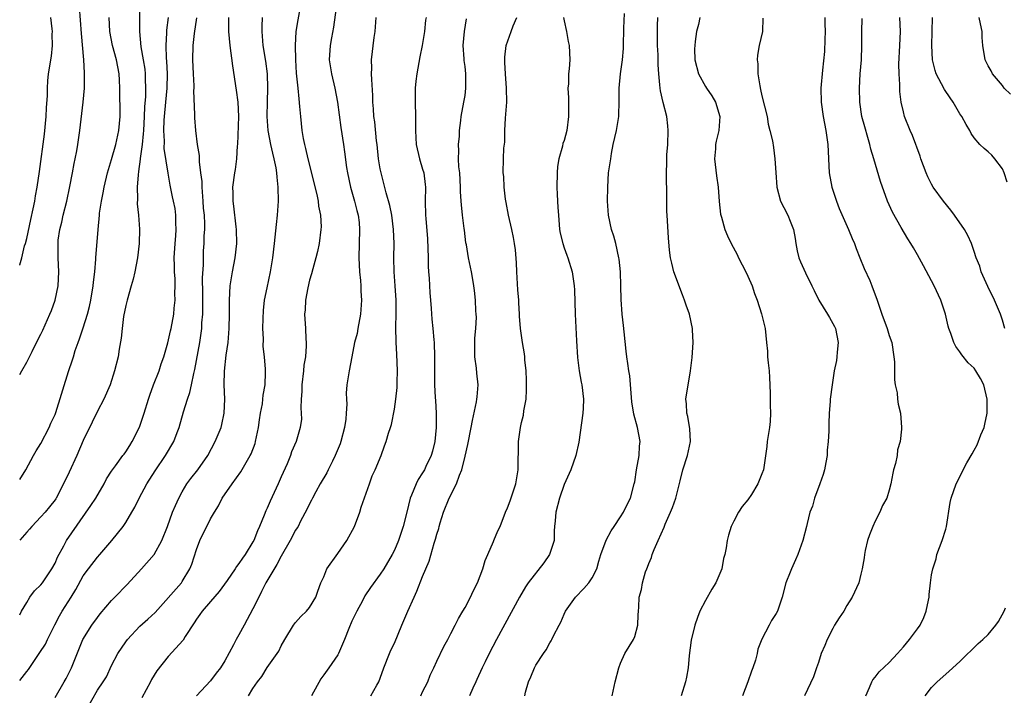
# Model space of a CAD drawing. Units: inches. Extents: x 2547000 to 2550000, y 1551000 to 1554000.
# Drawn here: x 2547000 to 2547139, y 1551607 to 1551703 of the extents above; entities that cross this region are included whole.
import ezdxf

# ---------------------------------------------------------------- set-up
doc = ezdxf.new("R2010")
doc.units = ezdxf.units.IN
doc.header["$MEASUREMENT"] = 0
doc.layers.add('LD25471551_2ft', color=33, linetype='Continuous')

msp = doc.modelspace()

# ---------------------------------------------------------------- linework, layer by layer
at = {"layer": 'LD25471551_2ft'}
for points, elevation in [([(2547016.96, 1551705), (2547016.96, 1551701), (2547017.15, 1551698.85), (2547017.47, 1551697), (2547017.68, 1551695.68), (2547017.75, 1551695), (2547017.76, 1551694.24), (2547017.81, 1551693), (2547017.79, 1551691.79), (2547017.66, 1551690.34), (2547017.63, 1551689), (2547017.5, 1551687), (2547017.48, 1551686.52), (2547017.31, 1551685), (2547017.04, 1551683.04), (2547017.04, 1551682.96), (2547016.82, 1551681.18), (2547016.74, 1551680.74), (2547016.64, 1551679), (2547016.68, 1551677.32), (2547016.64, 1551676.64), (2547016.79, 1551675), (2547016.94, 1551673.06), (2547016.89, 1551671), (2547016.67, 1551669), (2547016.31, 1551667), (2547016.05, 1551665.95), (2547015.79, 1551665), (2547015.19, 1551663), (2547015, 1551662.23), (2547014.7, 1551660.7), (2547014.48, 1551659), (2547014.36, 1551657.64), (2547014.07, 1551656.07), (2547013.92, 1551655), (2547013.42, 1551653), (2547012.78, 1551651), (2547011.92, 1551649), (2547011, 1551647.29), (2547010.25, 1551645.75), (2547009, 1551643.15), (2547008.06, 1551641), (2547007, 1551638.64), (2547006.22, 1551637), (2547005.16, 1551635), (2547005.1, 1551634.9), (2547005, 1551634.75), (2547004.23, 1551633.77), (2547003.6, 1551633), (2547003, 1551632.33), (2547001.74, 1551631), (2547001.4, 1551630.6), (2547001, 1551630.18), (2547000, 1551629.04)], 7694), ([(2547039.76, 1551705), (2547039.35, 1551702.65), (2547039.08, 1551701), (2547038.96, 1551699), (2547039, 1551697), (2547039.13, 1551695.13), (2547039.34, 1551693), (2547039.47, 1551691.47), (2547039.59, 1551690.41), (2547039.7, 1551689), (2547039.92, 1551687), (2547040.12, 1551685.88), (2547040.29, 1551685), (2547040.44, 1551684.44), (2547040.77, 1551683), (2547042.04, 1551677.96), (2547042.23, 1551677), (2547042.29, 1551676.29), (2547042.56, 1551675), (2547042.64, 1551673.36), (2547042.62, 1551673), (2547042.38, 1551671), (2547042.12, 1551669.88), (2547041.9, 1551669), (2547041.45, 1551667.45), (2547041.27, 1551666.73), (2547041, 1551665.83), (2547040.74, 1551664.74), (2547040.42, 1551663), (2547040.36, 1551661.64), (2547040.29, 1551661), (2547040.44, 1551659), (2547040.48, 1551657.52), (2547040.53, 1551657), (2547040.54, 1551656.54), (2547040.41, 1551655), (2547040.21, 1551653.79), (2547040.16, 1551653), (2547039.93, 1551651), (2547039.92, 1551650.08), (2547039.82, 1551649), (2547039.75, 1551647.75), (2547039.83, 1551647), (2547039.85, 1551646.15), (2547039.69, 1551645), (2547039.09, 1551643), (2547038.47, 1551641.53), (2547038.3, 1551641), (2547037.82, 1551639.82), (2547037, 1551638), (2547036.57, 1551637), (2547035.43, 1551634.57), (2547035, 1551633.58), (2547034.8, 1551633.2), (2547034.56, 1551632.56), (2547033.9, 1551631), (2547033.62, 1551630.38), (2547033.1, 1551629), (2547033, 1551628.81), (2547031.88, 1551627), (2547031.5, 1551626.5), (2547031, 1551625.72), (2547030.67, 1551625.33), (2547030.46, 1551625), (2547029.36, 1551623.36), (2547028.24, 1551621.76), (2547027, 1551620.37), (2547025.8, 1551619), (2547025.47, 1551618.53), (2547025, 1551617.89), (2547024.67, 1551617.33), (2547023.4, 1551615.4), (2547023.11, 1551614.89), (2547021, 1551612.58), (2547019.42, 1551610.58), (2547019, 1551609.94), (2547018.65, 1551609.35), (2547018.49, 1551609), (2547017.27, 1551606.73)], 7684), ([(2547044.88, 1551705.12), (2547044.38, 1551701.62), (2547044.09, 1551700.09), (2547043.9, 1551699), (2547043.78, 1551697), (2547044.11, 1551695), (2547044.6, 1551693), (2547044.96, 1551691), (2547045.43, 1551687.43), (2547045.81, 1551685), (2547045.96, 1551683.96), (2547046.22, 1551681.78), (2547046.35, 1551681), (2547046.78, 1551679), (2547047.37, 1551677), (2547047.69, 1551675.69), (2547047.89, 1551675), (2547048, 1551674), (2547048.09, 1551673), (2547047.96, 1551669), (2547048, 1551668), (2547048.06, 1551667), (2547048.2, 1551665.8), (2547048.25, 1551665), (2547048.26, 1551664.26), (2547048.36, 1551663), (2547048.23, 1551661), (2547047.83, 1551659), (2547047.72, 1551658.28), (2547047.37, 1551657), (2547046.96, 1551654.96), (2547046.59, 1551653), (2547046.28, 1551651), (2547046.17, 1551649.83), (2547046.21, 1551649), (2547046.29, 1551648.29), (2547046.19, 1551647), (2547046.14, 1551646.14), (2547045.95, 1551645), (2547045.44, 1551643), (2547045.33, 1551642.67), (2547044.63, 1551641), (2547044.24, 1551640.24), (2547043.63, 1551639), (2547043.44, 1551638.56), (2547042.5, 1551637), (2547041.88, 1551635.88), (2547041.42, 1551635), (2547041.3, 1551634.7), (2547041, 1551634.16), (2547040.64, 1551633.36), (2547039.74, 1551631.74), (2547039.37, 1551631), (2547039.23, 1551630.77), (2547039, 1551630.44), (2547038.26, 1551629), (2547037, 1551626.8), (2547036.39, 1551625.61), (2547034.84, 1551623), (2547034.22, 1551621.78), (2547033.81, 1551621), (2547033, 1551619.33), (2547031.73, 1551617), (2547031, 1551615.64), (2547030.62, 1551615), (2547030.24, 1551614.24), (2547029, 1551611.95), (2547028.39, 1551611), (2547027.78, 1551610.22), (2547027, 1551609.16), (2547025.01, 1551607)], 7682), ([(2547000, 1551652.47), (2547000.32, 1551653), (2547001, 1551654.21), (2547001.75, 1551655.75), (2547002.38, 1551657), (2547003, 1551658.17), (2547003.27, 1551658.73), (2547004.28, 1551661), (2547004.48, 1551661.52), (2547005.01, 1551663), (2547005.44, 1551665), (2547005.54, 1551667), (2547005.43, 1551669), (2547005.42, 1551669.42), (2547005.42, 1551671), (2547005.46, 1551671.46), (2547005.69, 1551673), (2547005.96, 1551674.04), (2547006.16, 1551675), (2547006.65, 1551677), (2547007.07, 1551679.07), (2547007.45, 1551681), (2547007.69, 1551682.31), (2547007.86, 1551683), (2547008.1, 1551684.1), (2547008.24, 1551685), (2547008.31, 1551685.69), (2547008.51, 1551687), (2547008.98, 1551691), (2547009.17, 1551693), (2547009.19, 1551695), (2547009.16, 1551695.16), (2547009.05, 1551697), (2547008.73, 1551700.73), (2547008.47, 1551704.47)], 7698), ([(2547071.44, 1551607), (2547071.55, 1551607.55), (2547071.95, 1551609), (2547072.29, 1551609.71), (2547072.81, 1551611), (2547073, 1551611.35), (2547074.1, 1551613), (2547074.48, 1551613.52), (2547075, 1551614.54), (2547075.18, 1551614.82), (2547075.28, 1551615), (2547075.5, 1551615.5), (2547076.29, 1551617), (2547076.55, 1551617.45), (2547077, 1551618.56), (2547077.2, 1551619), (2547078.64, 1551621), (2547079.8, 1551622.2), (2547080.53, 1551623), (2547081, 1551623.7), (2547081.65, 1551625), (2547081.92, 1551626.08), (2547082.21, 1551627), (2547082.96, 1551629.04), (2547083.65, 1551630.35), (2547084.11, 1551631), (2547085, 1551632.34), (2547085.41, 1551633), (2547085.91, 1551634.09), (2547086.38, 1551635), (2547086.94, 1551637), (2547087, 1551637.28), (2547087.27, 1551639), (2547087.63, 1551641), (2547087.68, 1551642.32), (2547087.78, 1551643), (2547087.38, 1551645), (2547086.86, 1551646.86), (2547086.59, 1551648.59), (2547086.29, 1551652.29), (2547086.17, 1551653), (2547086.04, 1551654.04), (2547085.9, 1551655), (2547085.8, 1551655.8), (2547085.49, 1551658.51), (2547085.41, 1551659.41), (2547085.22, 1551661), (2547085.07, 1551663.07), (2547085.05, 1551665), (2547084.98, 1551667), (2547084.79, 1551668.79), (2547084.76, 1551669), (2547084.32, 1551671), (2547084.04, 1551672.04), (2547083.72, 1551673), (2547083.27, 1551675), (2547083.15, 1551677), (2547083.18, 1551679), (2547083.31, 1551681), (2547083.61, 1551683), (2547083.73, 1551683.73), (2547083.97, 1551685), (2547084.41, 1551687), (2547084.76, 1551689), (2547084.77, 1551689.23), (2547084.8, 1551691), (2547084.8, 1551693), (2547085, 1551695), (2547085.25, 1551697), (2547085.39, 1551698.61), (2547085.41, 1551699), (2547085.4, 1551699.4), (2547085.47, 1551701), (2547085.46, 1551701.46), (2547085.53, 1551703.53)], 7670), ([(2547000, 1551667.94), (2547000.01, 1551668.01), (2547000.29, 1551669), (2547000.69, 1551670.69), (2547000.8, 1551671), (2547001, 1551671.74), (2547001.58, 1551674.42), (2547001.92, 1551675.92), (2547002.12, 1551677), (2547002.23, 1551677.77), (2547002.48, 1551679), (2547002.8, 1551681.2), (2547003.52, 1551686.48), (2547003.75, 1551689), (2547003.78, 1551690.22), (2547003.94, 1551691.94), (2547003.92, 1551693), (2547003.98, 1551694.02), (2547004.09, 1551695), (2547004.48, 1551697.52), (2547004.65, 1551699), (2547004.61, 1551700.61), (2547004.62, 1551701), (2547004.6, 1551701.4), (2547004.42, 1551703)], 7700), ([(2547000, 1551637.61), (2547000.86, 1551639), (2547001.97, 1551641), (2547002.32, 1551641.68), (2547003, 1551642.74), (2547004.17, 1551645), (2547004.42, 1551645.58), (2547005, 1551646.82), (2547005.1, 1551647.11), (2547006.9, 1551652.9), (2547007.46, 1551654.54), (2547007.59, 1551655), (2547007.86, 1551655.86), (2547008.27, 1551657), (2547008.48, 1551657.52), (2547009, 1551659.07), (2547009.6, 1551661), (2547009.89, 1551662.11), (2547010.08, 1551663), (2547010.41, 1551665), (2547010.45, 1551665.55), (2547010.62, 1551667), (2547010.78, 1551668.78), (2547010.78, 1551669), (2547011.11, 1551673), (2547011.28, 1551675), (2547011.31, 1551675.32), (2547011.56, 1551677), (2547011.81, 1551678.19), (2547011.94, 1551679), (2547012.43, 1551681), (2547013, 1551682.88), (2547013.61, 1551685), (2547014.04, 1551687), (2547014.19, 1551689), (2547014.19, 1551689.81), (2547014.15, 1551692.15), (2547014.17, 1551693), (2547014.11, 1551694.11), (2547014.09, 1551695), (2547013.69, 1551697), (2547013.14, 1551699), (2547012.74, 1551701), (2547012.64, 1551703)], 7696), ([(2547000, 1551618.5), (2547000.26, 1551619), (2547001, 1551620.22), (2547001.45, 1551621), (2547002.11, 1551621.89), (2547003, 1551622.73), (2547003.21, 1551623), (2547004.56, 1551625), (2547005, 1551625.8), (2547005.35, 1551626.65), (2547006.25, 1551628.25), (2547006.64, 1551629), (2547010.07, 1551633.93), (2547010.76, 1551635), (2547011.95, 1551637), (2547012.3, 1551637.7), (2547013, 1551638.8), (2547013.13, 1551639), (2547013.54, 1551639.54), (2547014.61, 1551641), (2547014.77, 1551641.23), (2547015, 1551641.52), (2547015.56, 1551642.44), (2547015.92, 1551643), (2547016.86, 1551644.86), (2547017, 1551645.17), (2547017.62, 1551647), (2547018.24, 1551649), (2547018.43, 1551649.57), (2547018.95, 1551651), (2547019.72, 1551653), (2547020.03, 1551653.97), (2547020.39, 1551655), (2547020.96, 1551656.96), (2547021.34, 1551658.66), (2547021.43, 1551659), (2547021.79, 1551661), (2547021.85, 1551661.85), (2547021.99, 1551663), (2547021.96, 1551663.96), (2547022.01, 1551665), (2547022, 1551666), (2547021.92, 1551667), (2547021.88, 1551667.88), (2547021.86, 1551669), (2547021.97, 1551671), (2547022.08, 1551672.08), (2547022.14, 1551673), (2547022.07, 1551673.93), (2547022.08, 1551675), (2547021.97, 1551675.97), (2547021.74, 1551677), (2547021.63, 1551677.63), (2547021.28, 1551679.28), (2547020.98, 1551680.98), (2547020.46, 1551684.46), (2547020.49, 1551685.51), (2547020.4, 1551687), (2547020.45, 1551688.45), (2547020.49, 1551689), (2547020.69, 1551691), (2547020.87, 1551693), (2547020.9, 1551695), (2547020.81, 1551696.81), (2547020.77, 1551697.23), (2547020.72, 1551699), (2547020.82, 1551700.82), (2547020.82, 1551701.18), (2547021.07, 1551703)], 7692), ([(2547000, 1551609.19), (2547001, 1551610.45), (2547001.25, 1551610.75), (2547002.29, 1551612.29), (2547002.87, 1551613.13), (2547003.65, 1551614.35), (2547003.94, 1551615), (2547004.95, 1551617.05), (2547005.65, 1551618.35), (2547006.03, 1551619), (2547007.29, 1551621), (2547007.94, 1551622.06), (2547009, 1551624.01), (2547009.72, 1551625), (2547011, 1551626.66), (2547011.32, 1551627), (2547013.04, 1551629), (2547014.64, 1551631), (2547015, 1551631.53), (2547015.86, 1551633), (2547016.27, 1551633.73), (2547016.89, 1551635), (2547017.99, 1551637), (2547019.16, 1551638.84), (2547020.62, 1551641), (2547021.8, 1551643), (2547022.29, 1551644.29), (2547022.58, 1551645), (2547023.19, 1551647.19), (2547023.72, 1551649), (2547024.05, 1551649.95), (2547024.29, 1551651), (2547024.63, 1551652.63), (2547024.79, 1551653.21), (2547025.46, 1551657), (2547025.68, 1551658.32), (2547025.75, 1551659), (2547025.78, 1551659.78), (2547025.89, 1551661), (2547025.92, 1551663.92), (2547025.85, 1551666.15), (2547025.99, 1551667.99), (2547025.98, 1551669), (2547026.02, 1551669.98), (2547026.09, 1551671), (2547026.11, 1551672.11), (2547026.18, 1551673), (2547026.2, 1551673.8), (2547026.13, 1551675), (2547026.02, 1551676.02), (2547025.96, 1551677), (2547025.79, 1551679), (2547025.79, 1551679.79), (2547025.64, 1551681), (2547025.42, 1551682.58), (2547025.44, 1551683.44), (2547025.15, 1551685), (2547024.92, 1551687), (2547024.79, 1551688.79), (2547024.78, 1551689), (2547024.79, 1551689.21), (2547024.64, 1551692.65), (2547024.67, 1551693), (2547024.67, 1551693.33), (2547024.58, 1551695), (2547024.49, 1551697), (2547024.54, 1551699), (2547024.73, 1551700.73), (2547025.06, 1551702.94)], 7690), ([(2547005, 1551606.8), (2547006.31, 1551609), (2547006.56, 1551609.45), (2547007, 1551610.3), (2547007.34, 1551611), (2547008.95, 1551615), (2547010.19, 1551617), (2547011, 1551618.12), (2547011.39, 1551618.61), (2547013, 1551620.5), (2547013.47, 1551621), (2547015.22, 1551622.78), (2547017.25, 1551625), (2547019, 1551627.03), (2547020.11, 1551629), (2547020.9, 1551631), (2547021.63, 1551633), (2547022.03, 1551633.97), (2547022.5, 1551635), (2547023, 1551635.89), (2547023.66, 1551637), (2547024.22, 1551637.78), (2547025.18, 1551639), (2547026.61, 1551641), (2547027.67, 1551643), (2547028.48, 1551645), (2547028.59, 1551645.41), (2547028.93, 1551647), (2547029.01, 1551649), (2547028.94, 1551651), (2547028.96, 1551652.96), (2547029.21, 1551655.21), (2547029.48, 1551657), (2547029.65, 1551659), (2547029.68, 1551661), (2547029.67, 1551663), (2547029.79, 1551665), (2547030.12, 1551667), (2547030.5, 1551669), (2547030.72, 1551671), (2547030.68, 1551673), (2547030.63, 1551673.37), (2547030.31, 1551676.31), (2547030.19, 1551677), (2547030.19, 1551678.19), (2547030.15, 1551679), (2547030.42, 1551681), (2547030.51, 1551681.49), (2547030.72, 1551683), (2547030.83, 1551684.83), (2547030.85, 1551685), (2547031.01, 1551689), (2547030.91, 1551691), (2547030.69, 1551692.69), (2547030.16, 1551696.16), (2547029.76, 1551699), (2547029.59, 1551701), (2547029.58, 1551701.58), (2547029.59, 1551703)], 7688), ([(2547009.39, 1551605), (2547011, 1551607.82), (2547011.83, 1551609), (2547012.27, 1551609.73), (2547013, 1551611.29), (2547013.89, 1551613), (2547015, 1551614.65), (2547015.26, 1551615), (2547017, 1551616.88), (2547018.13, 1551617.87), (2547019.17, 1551618.83), (2547022.87, 1551623), (2547023, 1551623.18), (2547024.07, 1551625), (2547024.33, 1551625.66), (2547025, 1551627.73), (2547025.49, 1551629), (2547027, 1551632.04), (2547027.54, 1551633), (2547028.1, 1551633.9), (2547028.65, 1551635), (2547030.04, 1551637), (2547031.29, 1551638.71), (2547032.02, 1551640.02), (2547032.61, 1551641), (2547032.74, 1551641.26), (2547033.3, 1551642.7), (2547033.37, 1551643), (2547033.79, 1551645), (2547033.92, 1551646.08), (2547034.08, 1551647), (2547034.35, 1551648.35), (2547034.41, 1551649), (2547034.43, 1551649.57), (2547034.71, 1551651), (2547034.77, 1551652.77), (2547034.77, 1551653.23), (2547034.61, 1551655), (2547034.46, 1551656.46), (2547034.48, 1551657.52), (2547034.4, 1551659), (2547034.42, 1551660.42), (2547034.47, 1551661.53), (2547034.65, 1551663), (2547035, 1551664.72), (2547035.49, 1551667), (2547035.82, 1551669), (2547036.06, 1551671), (2547036.32, 1551673.68), (2547036.49, 1551675), (2547036.63, 1551677), (2547036.58, 1551679), (2547036.4, 1551680.4), (2547036.38, 1551681), (2547036.27, 1551681.73), (2547036, 1551683), (2547035.79, 1551683.79), (2547035.51, 1551685), (2547035.15, 1551687), (2547035.02, 1551689), (2547035.05, 1551691.05), (2547035.12, 1551693), (2547035.06, 1551695), (2547034.81, 1551696.81), (2547034.44, 1551699), (2547034.29, 1551701), (2547034.28, 1551701.72), (2547034.33, 1551703)], 7686), ([(2547032.38, 1551607), (2547033, 1551608.07), (2547033.66, 1551609), (2547034.25, 1551609.75), (2547035, 1551611.05), (2547036.66, 1551613.34), (2547037, 1551614.08), (2547037.5, 1551615), (2547038.73, 1551617), (2547039, 1551617.4), (2547039.75, 1551618.25), (2547040.58, 1551619), (2547041, 1551619.54), (2547041.88, 1551621), (2547042.19, 1551621.81), (2547042.59, 1551623), (2547043, 1551623.86), (2547043.45, 1551625), (2547045, 1551627.14), (2547046.29, 1551629), (2547047.34, 1551631), (2547048.11, 1551633), (2547048.31, 1551633.69), (2547049.46, 1551637), (2547049.87, 1551638.13), (2547050.27, 1551639), (2547051.11, 1551641), (2547051.59, 1551642.41), (2547051.85, 1551643), (2547052.17, 1551644.17), (2547052.43, 1551645), (2547052.59, 1551645.41), (2547053, 1551647.56), (2547053.2, 1551649), (2547053.38, 1551650.62), (2547053.38, 1551651.38), (2547053.43, 1551653), (2547053.37, 1551655.37), (2547053.26, 1551657), (2547053.23, 1551659.23), (2547053.27, 1551661), (2547053.25, 1551663), (2547053.12, 1551665), (2547052.97, 1551667), (2547052.91, 1551669), (2547052.95, 1551671), (2547052.89, 1551673), (2547052.63, 1551675), (2547052.37, 1551676.37), (2547051.84, 1551678.16), (2547051.51, 1551679.51), (2547051.11, 1551681), (2547051, 1551681.56), (2547050.77, 1551683), (2547050.55, 1551685), (2547050.48, 1551685.52), (2547050.24, 1551688.24), (2547050.11, 1551689), (2547050.07, 1551690.07), (2547049.97, 1551691), (2547049.96, 1551691.96), (2547049.79, 1551694.21), (2547049.78, 1551695), (2547049.81, 1551695.81), (2547049.78, 1551697), (2547050.15, 1551700.15), (2547050.28, 1551701), (2547050.41, 1551703)], 7680), ([(2547057.48, 1551703), (2547057.41, 1551702.59), (2547057.24, 1551701), (2547056.92, 1551699), (2547056.6, 1551697.4), (2547056.17, 1551695), (2547056.04, 1551693.96), (2547055.96, 1551693), (2547055.96, 1551691.96), (2547055.93, 1551691), (2547055.97, 1551689), (2547055.97, 1551687), (2547056.03, 1551685.97), (2547056.08, 1551685), (2547056.55, 1551683), (2547057, 1551681.55), (2547057.15, 1551681), (2547057.36, 1551679.36), (2547057.4, 1551679), (2547057.37, 1551677), (2547057.4, 1551675), (2547057.43, 1551674.57), (2547057.69, 1551671.69), (2547057.77, 1551669), (2547057.79, 1551667.79), (2547057.84, 1551667), (2547057.91, 1551666.09), (2547058.02, 1551664.02), (2547058.09, 1551663), (2547058.2, 1551661.8), (2547058.3, 1551660.3), (2547058.46, 1551659), (2547058.6, 1551657.4), (2547058.61, 1551657), (2547058.67, 1551655), (2547058.67, 1551651), (2547058.76, 1551649.24), (2547058.8, 1551648.8), (2547058.92, 1551647), (2547058.93, 1551645), (2547058.7, 1551643), (2547058.37, 1551641.63), (2547058.2, 1551641), (2547057.45, 1551639.45), (2547057.26, 1551639), (2547057, 1551638.56), (2547056.38, 1551637.62), (2547056.06, 1551637), (2547055.43, 1551635.43), (2547055.24, 1551635), (2547054.74, 1551633), (2547054.26, 1551631), (2547053.6, 1551629), (2547053, 1551627.62), (2547052.68, 1551627), (2547051.5, 1551625), (2547051, 1551624.22), (2547049.64, 1551622.36), (2547048.82, 1551621.18), (2547048.47, 1551620.47), (2547047.68, 1551619), (2547047, 1551617.58), (2547046.57, 1551616.57), (2547045.96, 1551615), (2547045.09, 1551613), (2547045, 1551612.84), (2547043.74, 1551611), (2547043, 1551609.97), (2547042.58, 1551609.42), (2547041.3, 1551607)], 7678), ([(2547049.68, 1551607), (2547050.51, 1551608.51), (2547050.8, 1551609), (2547051, 1551609.5), (2547051.51, 1551611), (2547052.3, 1551613), (2547052.51, 1551613.49), (2547053, 1551614.46), (2547054.05, 1551617), (2547054.91, 1551619), (2547055.78, 1551621), (2547056.18, 1551621.82), (2547057, 1551623.89), (2547057.94, 1551626.06), (2547058.63, 1551628.63), (2547058.82, 1551629.18), (2547059, 1551629.89), (2547059.29, 1551630.71), (2547059.34, 1551631), (2547059.48, 1551631.48), (2547059.96, 1551633), (2547060.76, 1551635), (2547061.8, 1551637), (2547062.23, 1551638.23), (2547062.56, 1551639), (2547063, 1551640.93), (2547063.41, 1551642.59), (2547063.87, 1551645), (2547064.04, 1551645.96), (2547064.6, 1551648.6), (2547064.67, 1551649), (2547064.7, 1551649.3), (2547064.84, 1551651), (2547064.65, 1551652.65), (2547064.61, 1551653.39), (2547064.39, 1551655), (2547064.37, 1551656.37), (2547064.4, 1551657.6), (2547064.51, 1551659), (2547064.6, 1551660.6), (2547064.58, 1551661), (2547064.53, 1551661.47), (2547064.49, 1551663), (2547064.35, 1551664.35), (2547064.26, 1551665), (2547064.1, 1551665.9), (2547063.93, 1551667), (2547063.5, 1551669), (2547063.19, 1551670.81), (2547063.12, 1551671.12), (2547062.9, 1551672.9), (2547062.89, 1551673.11), (2547062.64, 1551675), (2547062.48, 1551676.48), (2547062.46, 1551677), (2547062.37, 1551678.37), (2547062.37, 1551679), (2547062.24, 1551681), (2547062.14, 1551681.86), (2547062.08, 1551683), (2547062.12, 1551684.12), (2547062.06, 1551685), (2547062.19, 1551686.19), (2547062.21, 1551687), (2547062.42, 1551688.42), (2547062.47, 1551689), (2547062.84, 1551691), (2547063, 1551691.97), (2547063.13, 1551693), (2547063.13, 1551695), (2547063, 1551696.06), (2547062.88, 1551696.88), (2547062.87, 1551697.13), (2547062.72, 1551699), (2547062.91, 1551701), (2547063.2, 1551702.8)], 7676), ([(2547056.73, 1551607), (2547057, 1551607.58), (2547057.73, 1551609), (2547058.07, 1551609.93), (2547058.59, 1551611), (2547059, 1551611.92), (2547059.98, 1551614.02), (2547060.54, 1551615), (2547061, 1551615.85), (2547061.6, 1551617), (2547062.06, 1551617.94), (2547062.7, 1551619), (2547063, 1551619.54), (2547063.76, 1551621), (2547064.15, 1551621.85), (2547064.74, 1551623), (2547065.51, 1551625), (2547065.85, 1551626.15), (2547066.23, 1551627), (2547067, 1551628.86), (2547067.08, 1551629), (2547067.64, 1551630.36), (2547067.95, 1551631), (2547068.72, 1551633), (2547069, 1551633.64), (2547069.38, 1551634.62), (2547070.18, 1551637), (2547070.5, 1551639), (2547070.56, 1551643), (2547070.83, 1551645), (2547071, 1551645.71), (2547071.27, 1551646.73), (2547071.33, 1551647.33), (2547071.62, 1551649), (2547071.68, 1551650.32), (2547071.7, 1551651.7), (2547071.63, 1551653), (2547071.45, 1551654.55), (2547071.44, 1551655), (2547071.39, 1551655.39), (2547071.12, 1551657), (2547070.85, 1551659), (2547070.71, 1551660.71), (2547070.71, 1551661), (2547070.61, 1551662.61), (2547070.6, 1551663), (2547070.48, 1551664.48), (2547070.31, 1551667), (2547070.28, 1551668.28), (2547070.12, 1551670.12), (2547070, 1551671), (2547069.85, 1551671.85), (2547069.6, 1551673), (2547069.14, 1551675), (2547068.82, 1551676.82), (2547068.71, 1551677.29), (2547068.53, 1551679), (2547068.48, 1551680.48), (2547068.4, 1551681), (2547068.44, 1551683), (2547068.49, 1551684.49), (2547068.63, 1551685.37), (2547068.64, 1551687), (2547068.73, 1551688.73), (2547068.89, 1551691), (2547068.86, 1551693), (2547068.7, 1551695), (2547068.64, 1551696.64), (2547068.61, 1551697), (2547068.62, 1551697.38), (2547068.82, 1551699), (2547069.51, 1551701), (2547069.8, 1551701.8), (2547070.3, 1551703)], 7674), ([(2547076.91, 1551703), (2547077, 1551702.52), (2547077.35, 1551701), (2547077.59, 1551699.59), (2547077.71, 1551699), (2547077.8, 1551697), (2547077.73, 1551695.73), (2547077.63, 1551695), (2547077.61, 1551693.61), (2547077.53, 1551693), (2547077.61, 1551691.61), (2547077.61, 1551691), (2547077.65, 1551689), (2547077.4, 1551687), (2547077, 1551685.59), (2547076.85, 1551685.15), (2547076.79, 1551684.79), (2547076.28, 1551683), (2547076.08, 1551681.92), (2547076.02, 1551681), (2547075.98, 1551679), (2547076.05, 1551677.95), (2547076.12, 1551676.12), (2547076.2, 1551675), (2547076.38, 1551673), (2547076.46, 1551672.46), (2547076.81, 1551671), (2547077, 1551670.4), (2547077.38, 1551669.38), (2547077.56, 1551669), (2547078.16, 1551667), (2547078.32, 1551665.68), (2547078.42, 1551665), (2547078.46, 1551664.46), (2547078.59, 1551661), (2547078.77, 1551657.23), (2547078.9, 1551654.9), (2547079.13, 1551653), (2547079.41, 1551651.41), (2547079.51, 1551651), (2547079.76, 1551649), (2547079.71, 1551647.71), (2547079.66, 1551647), (2547079.08, 1551642.92), (2547078.68, 1551641), (2547077.94, 1551639), (2547077, 1551636.91), (2547076.37, 1551635), (2547075.85, 1551633), (2547075.76, 1551631.76), (2547075.67, 1551631), (2547075.62, 1551630.38), (2547075.58, 1551629), (2547074.96, 1551627), (2547074.15, 1551625.85), (2547071.91, 1551623), (2547071.55, 1551622.45), (2547070.72, 1551621), (2547067.44, 1551615), (2547066.4, 1551613), (2547065.82, 1551611.82), (2547065.42, 1551611), (2547064.67, 1551609.33), (2547064.5, 1551609), (2547064.09, 1551608.09), (2547063.64, 1551607)], 7672), ([(2547083.79, 1551607), (2547084.24, 1551609), (2547084.74, 1551611), (2547085, 1551611.65), (2547085.61, 1551613), (2547086.84, 1551615), (2547087, 1551615.42), (2547087.46, 1551617), (2547087.5, 1551618.5), (2547087.52, 1551619), (2547087.57, 1551619.57), (2547087.64, 1551621), (2547087.94, 1551622.06), (2547088.12, 1551623), (2547088.54, 1551624.54), (2547088.71, 1551625), (2547088.8, 1551625.2), (2547089, 1551625.76), (2547089.39, 1551626.61), (2547089.46, 1551627), (2547089.74, 1551627.74), (2547090.33, 1551629), (2547091.14, 1551630.86), (2547091.31, 1551631.31), (2547092.06, 1551633), (2547092.33, 1551633.67), (2547092.82, 1551635), (2547093, 1551635.75), (2547093.45, 1551637.45), (2547093.8, 1551639), (2547094.46, 1551641), (2547094.9, 1551643), (2547094.8, 1551644.8), (2547094.52, 1551646.52), (2547094.35, 1551647), (2547094.32, 1551648.32), (2547094.22, 1551649), (2547094.89, 1551653), (2547095.11, 1551654.89), (2547095.26, 1551657), (2547095.18, 1551658.82), (2547095.18, 1551659), (2547094.74, 1551661), (2547094.28, 1551662.28), (2547094.06, 1551663), (2547093.74, 1551663.74), (2547092.52, 1551667), (2547092.24, 1551668.24), (2547092.04, 1551669), (2547091.93, 1551670.07), (2547091.79, 1551671.79), (2547091.58, 1551675), (2547091.56, 1551675.56), (2547091.55, 1551678.45), (2547091.53, 1551679), (2547091.49, 1551679.49), (2547091.47, 1551681), (2547091.54, 1551682.46), (2547091.52, 1551683), (2547091.54, 1551683.54), (2547091.68, 1551685), (2547091.75, 1551687), (2547091.68, 1551687.68), (2547091.52, 1551689), (2547091, 1551690.96), (2547090.63, 1551692.63), (2547090.58, 1551693), (2547090.56, 1551693.44), (2547090.39, 1551695), (2547090.31, 1551696.31), (2547090.32, 1551697), (2547090.31, 1551697.69), (2547090.24, 1551699), (2547090.23, 1551700.23), (2547090.2, 1551701), (2547090.2, 1551701.8), (2547090.29, 1551703)], 7668), ([(2547096.23, 1551703), (2547096, 1551702), (2547095.76, 1551701), (2547095.57, 1551699.57), (2547095.48, 1551699), (2547095.47, 1551698.53), (2547095.52, 1551697), (2547096.01, 1551695), (2547097, 1551693.24), (2547097.15, 1551693), (2547097.92, 1551691.92), (2547098.43, 1551691), (2547099.04, 1551689), (2547098.89, 1551687), (2547098.53, 1551685.47), (2547098.44, 1551685), (2547098.41, 1551684.41), (2547098.3, 1551683), (2547098.57, 1551680.57), (2547098.8, 1551679), (2547098.95, 1551676.95), (2547099.15, 1551675.15), (2547099.18, 1551675), (2547099.28, 1551674.72), (2547099.76, 1551673), (2547100.1, 1551672.1), (2547100.65, 1551671), (2547101.47, 1551669.47), (2547101.67, 1551669), (2547102.71, 1551667), (2547103, 1551666.41), (2547103.61, 1551665), (2547103.96, 1551663.96), (2547104.33, 1551663), (2547104.95, 1551661.05), (2547105.35, 1551659.35), (2547105.47, 1551659), (2547105.64, 1551657), (2547105.78, 1551655.78), (2547105.8, 1551655), (2547105.86, 1551654.14), (2547106.01, 1551653), (2547106.07, 1551652.06), (2547106.15, 1551649.85), (2547106.15, 1551648.15), (2547106.2, 1551647), (2547106.15, 1551645.85), (2547106.06, 1551645), (2547105.87, 1551643.87), (2547105.75, 1551643), (2547105.7, 1551642.3), (2547105.21, 1551639), (2547105, 1551638.41), (2547104.43, 1551637), (2547103.5, 1551635.5), (2547103, 1551634.75), (2547102.18, 1551633.82), (2547101.68, 1551633), (2547101, 1551631.71), (2547100.66, 1551631), (2547100.27, 1551629.73), (2547100.09, 1551629), (2547099.94, 1551627.94), (2547099.75, 1551627), (2547099.56, 1551626.44), (2547099.31, 1551625), (2547098.45, 1551623), (2547097.89, 1551622.11), (2547097, 1551620.5), (2547096.2, 1551619), (2547095.9, 1551618.1), (2547095.48, 1551617), (2547095, 1551614.88), (2547094.71, 1551612.71), (2547094.54, 1551611), (2547094.33, 1551609.67), (2547094.16, 1551609), (2547093.58, 1551607)], 7666), ([(2547105.12, 1551702.88), (2547105.07, 1551701), (2547104.6, 1551699), (2547104.36, 1551697.64), (2547104.33, 1551697), (2547104.43, 1551696.43), (2547104.43, 1551695), (2547104.68, 1551693.32), (2547104.81, 1551692.81), (2547105, 1551691.91), (2547105.71, 1551689), (2547105.89, 1551687.89), (2547106.13, 1551687), (2547106.47, 1551685.53), (2547106.61, 1551684.61), (2547106.84, 1551683), (2547106.94, 1551681.06), (2547107.1, 1551679), (2547107.64, 1551677), (2547108.11, 1551676.11), (2547108.64, 1551675), (2547109, 1551674.19), (2547109.45, 1551673), (2547109.7, 1551671.7), (2547109.81, 1551671), (2547109.99, 1551669.99), (2547110.23, 1551669), (2547110.44, 1551668.44), (2547111.14, 1551666.86), (2547112.04, 1551665), (2547112.37, 1551664.37), (2547113.02, 1551663), (2547114.29, 1551661), (2547114.54, 1551660.54), (2547115.28, 1551659.28), (2547115.41, 1551659), (2547115.78, 1551657), (2547115.63, 1551655.63), (2547115.59, 1551655), (2547115.53, 1551654.47), (2547115.23, 1551653), (2547114.92, 1551651), (2547114.66, 1551649), (2547114.64, 1551648.64), (2547114.5, 1551647), (2547114.44, 1551645.56), (2547114.46, 1551644.46), (2547114.38, 1551643), (2547114.23, 1551641.77), (2547114.2, 1551641), (2547114.04, 1551640.04), (2547113.84, 1551639), (2547113.66, 1551638.34), (2547113.2, 1551637), (2547112.44, 1551635), (2547112.15, 1551633.85), (2547111.79, 1551633), (2547111.39, 1551631.39), (2547111.31, 1551631), (2547110.8, 1551629), (2547110.06, 1551627), (2547109.75, 1551626.25), (2547109.16, 1551625), (2547109, 1551624.53), (2547108.39, 1551623), (2547107.87, 1551621), (2547107.18, 1551619), (2547107, 1551618.66), (2547106.34, 1551617.66), (2547106.02, 1551617), (2547105, 1551615.04), (2547104.4, 1551613.6), (2547104.32, 1551613), (2547104.09, 1551612.09), (2547103.72, 1551611), (2547103.51, 1551610.49), (2547103.01, 1551609), (2547102.26, 1551607)], 7664), ([(2547113.9, 1551703), (2547113.9, 1551702.1), (2547113.93, 1551701), (2547113.87, 1551699.87), (2547113.84, 1551698.16), (2547113.55, 1551695.55), (2547113.34, 1551693), (2547113.38, 1551691), (2547113.65, 1551689), (2547114.03, 1551687), (2547114.3, 1551685), (2547114.5, 1551681), (2547114.87, 1551679), (2547115.54, 1551677), (2547115.94, 1551675.95), (2547117.24, 1551673), (2547117.74, 1551671.74), (2547118.07, 1551671), (2547118.3, 1551670.3), (2547118.85, 1551669), (2547119.47, 1551667.47), (2547120.24, 1551665.76), (2547120.56, 1551665), (2547121.3, 1551663), (2547121.97, 1551661), (2547122.69, 1551659), (2547123, 1551658.02), (2547123.35, 1551657), (2547123.67, 1551655), (2547123.73, 1551654.27), (2547123.74, 1551653), (2547123.73, 1551651.74), (2547123.85, 1551651), (2547124.1, 1551649.9), (2547124.18, 1551649), (2547124.28, 1551648.28), (2547124.6, 1551647), (2547124.74, 1551645), (2547124.75, 1551644.75), (2547124.54, 1551643), (2547124.17, 1551641.83), (2547124.1, 1551641), (2547123.9, 1551639.9), (2547123.62, 1551639), (2547123.5, 1551638.51), (2547123.23, 1551637), (2547123, 1551636.1), (2547122.65, 1551635), (2547122.07, 1551633.93), (2547121.66, 1551633), (2547121, 1551631.71), (2547120.66, 1551631), (2547120.2, 1551629.8), (2547119.94, 1551629), (2547119.6, 1551627.6), (2547119.49, 1551627), (2547119.47, 1551626.53), (2547119.17, 1551625), (2547119, 1551624.21), (2547118.69, 1551623), (2547117.77, 1551621), (2547117, 1551619.81), (2547116.56, 1551619), (2547115.93, 1551618.07), (2547115.26, 1551617), (2547115, 1551616.56), (2547114.2, 1551615), (2547113.88, 1551614.12), (2547113.39, 1551613), (2547113, 1551611.76), (2547112.7, 1551611), (2547112.27, 1551609.73), (2547111, 1551607.03)], 7662), ([(2547119.67, 1551607), (2547120.23, 1551608.22), (2547120.54, 1551609), (2547120.7, 1551609.3), (2547121, 1551609.68), (2547121.56, 1551610.44), (2547123, 1551611.76), (2547124.19, 1551613), (2547125, 1551613.94), (2547125.87, 1551615), (2547127, 1551616.48), (2547127.36, 1551617), (2547127.89, 1551618.11), (2547128.24, 1551619), (2547128.56, 1551620.56), (2547128.63, 1551621), (2547128.63, 1551621.37), (2547128.83, 1551623), (2547129, 1551624.16), (2547129.16, 1551625), (2547129.62, 1551626.38), (2547129.75, 1551627), (2547130.5, 1551629), (2547131, 1551630.58), (2547131.12, 1551631), (2547131.62, 1551634.38), (2547131.76, 1551635), (2547132.46, 1551637), (2547132.66, 1551637.34), (2547133.47, 1551639), (2547134, 1551640), (2547134.73, 1551641.27), (2547135, 1551641.79), (2547135.45, 1551642.55), (2547135.96, 1551643.96), (2547136.41, 1551645), (2547136.54, 1551645.46), (2547136.86, 1551647), (2547136.87, 1551649), (2547136.36, 1551651), (2547135.89, 1551651.89), (2547135.26, 1551653), (2547135, 1551653.36), (2547134.15, 1551654.15), (2547133.26, 1551655.26), (2547133, 1551655.69), (2547132.44, 1551656.44), (2547132.16, 1551657), (2547131.73, 1551658.27), (2547131.44, 1551659), (2547131.34, 1551659.34), (2547130.94, 1551661), (2547130.3, 1551663), (2547129.35, 1551665), (2547127.87, 1551667.87), (2547127, 1551669.42), (2547126.41, 1551670.41), (2547126.07, 1551671), (2547125.65, 1551671.65), (2547124.71, 1551673.29), (2547123.44, 1551675.44), (2547122.75, 1551677), (2547121.77, 1551679.77), (2547120.81, 1551683), (2547120.38, 1551684.38), (2547120.25, 1551685), (2547119.97, 1551686.03), (2547119.53, 1551687.53), (2547119.14, 1551689), (2547118.83, 1551691), (2547118.78, 1551693), (2547118.91, 1551695), (2547119.06, 1551697), (2547119.13, 1551699), (2547119.13, 1551701), (2547119.17, 1551702.83)], 7660), ([(2547139.33, 1551659), (2547139, 1551660.17), (2547138.75, 1551661), (2547137.91, 1551663), (2547136.94, 1551664.94), (2547136.02, 1551667), (2547135.81, 1551667.81), (2547135.29, 1551669), (2547135, 1551669.87), (2547134.74, 1551670.74), (2547134.64, 1551671), (2547134.13, 1551672.13), (2547133.67, 1551673), (2547132.25, 1551675), (2547131.72, 1551675.72), (2547130.68, 1551677), (2547129.23, 1551679), (2547129, 1551679.4), (2547128.46, 1551680.46), (2547128.22, 1551681), (2547127.48, 1551683), (2547127.36, 1551683.36), (2547126.27, 1551686.27), (2547125.95, 1551687), (2547125.16, 1551689), (2547125, 1551689.62), (2547124.71, 1551691), (2547124.51, 1551692.51), (2547124.49, 1551693), (2547124.5, 1551693.5), (2547124.39, 1551695), (2547124.38, 1551696.38), (2547124.52, 1551699), (2547124.59, 1551701), (2547124.51, 1551703)], 7658), ([(2547139.69, 1551679.69), (2547139.28, 1551681), (2547139, 1551681.57), (2547137.95, 1551683), (2547137.51, 1551683.51), (2547137, 1551683.98), (2547136.43, 1551684.43), (2547135.82, 1551685), (2547135, 1551685.98), (2547134.59, 1551686.59), (2547134.38, 1551687), (2547133.86, 1551687.86), (2547133.26, 1551689), (2547133, 1551689.36), (2547132.04, 1551691), (2547131.6, 1551691.6), (2547130.8, 1551692.8), (2547130.4, 1551693.6), (2547129.65, 1551695), (2547129.48, 1551695.48), (2547129.13, 1551697), (2547129.02, 1551699), (2547129.08, 1551701), (2547129.11, 1551703)], 7656), ([(2547140.15, 1551692.15), (2547139.26, 1551693), (2547139, 1551693.34), (2547137.6, 1551695), (2547137.42, 1551695.42), (2547137, 1551696.13), (2547136.72, 1551696.72), (2547136.57, 1551697), (2547136.25, 1551699), (2547136.16, 1551700.16), (2547136.13, 1551701), (2547135.92, 1551702.08), (2547135.73, 1551703)], 7654), ([(2547128.06, 1551607), (2547129, 1551608.2), (2547129.76, 1551609), (2547131, 1551610.1), (2547131.5, 1551610.5), (2547133, 1551611.9), (2547135.59, 1551614.41), (2547136.26, 1551615), (2547137, 1551615.7), (2547138.1, 1551617), (2547138.45, 1551617.55), (2547139.25, 1551619), (2547139.47, 1551619.47)], 7658)]:
    msp.add_lwpolyline(points, dxfattribs=dict(at, elevation=elevation))

doc.saveas('drawing.dxf')
